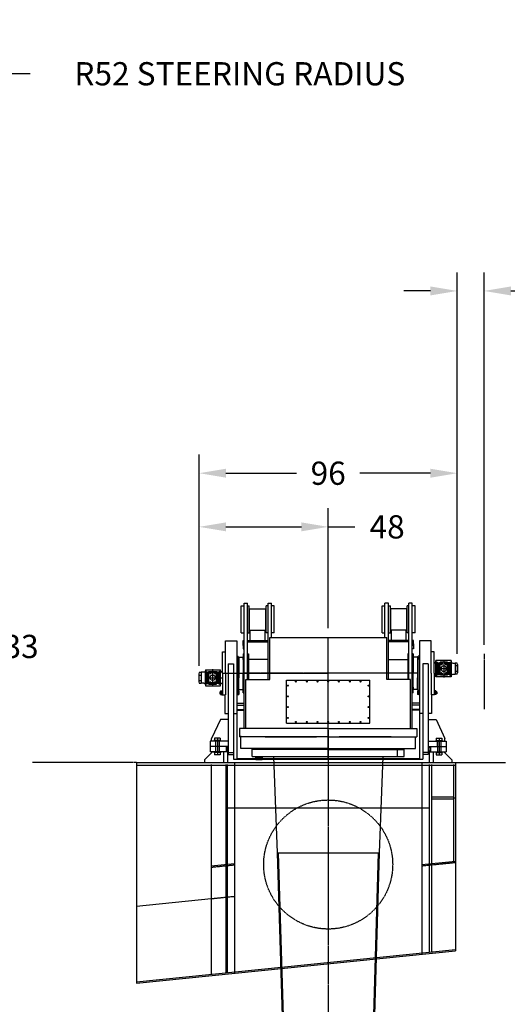
# Model space of a CAD drawing. Extents: x -424 to 666, y -37 to 649.
# Drawn here: x -132 to 50, y 282 to 649 of the extents above; entities that cross this region are included whole.
import ezdxf

# ---------------------------------------------------------------- set-up
doc = ezdxf.new("R2010")
doc.units = 0
doc.header["$LTSCALE"] = 0.5
doc.header["$MEASUREMENT"] = 0
for name, pattern in [('CENTER', [2, 1.25, -0.25, 0.25, -0.25]), ('HIDDEN', [0.375, 0.25, -0.125]), ('PHANTOM', [2.5, 1.25, -0.25, 0.25, -0.25, 0.25, -0.25])]:
    doc.linetypes.add(name, pattern=pattern)
doc.layers.get('0').update_dxf_attribs({"linetype": 'CONTINUOUS'})
doc.layers.get('DEFPOINTS').update_dxf_attribs({"linetype": 'CONTINUOUS'})
for name, color, linetype in [('BEARINGS', 14, 'CONTINUOUS'), ('BRG_HSG', 2, 'CONTINUOUS'), ('BRGS', 15, 'CONTINUOUS'), ('CENTER', 4, 'CENTER'), ('DIM', 11, 'CONTINUOUS'), ('FITTINGS', 8, 'CONTINUOUS'), ('HOSE_SWIVEL', 2, 'CONTINUOUS'), ('OBJECT', 1, 'CONTINUOUS'), ('PHANTOM', 5, 'PHANTOM'), ('PIN_UH', 132, 'CONTINUOUS'), ('PLATFORM', 86, 'CONTINUOUS'), ('SKID', 1, 'CONTINUOUS'), ('SNAP_RING', 6, 'CONTINUOUS'), ('STEM', 60, 'CONTINUOUS'), ('SWIVEL_TUBES', 12, 'CONTINUOUS'), ('UODH', 200, 'CONTINUOUS'), ('VESSEL', 5, 'PHANTOM')]:
    doc.layers.add(name, color=color, linetype=linetype)
doc.styles.add('SIMP', font='SIMPLEX.SHX')
doc.dimstyles.new('MACH', dxfattribs={"dimscale": 0, "dimtxt": 0.1563, "dimasz": 0.18, "dimexe": 0.125, "dimexo": 0.0625, "dimgap": 0.09, "dimtad": 0, "dimtih": 1, "dimtoh": 1, "dimdec": 3, "dimzin": 4, "dimtxsty": 'SIMP', "dimcen": 0.09, "dimclrd": 256, "dimclre": 256, "dimclrt": 256, "dimazin": 3, "dimtfac": 1, "dimtdec": 1, "dimtofl": 0, "dimtmove": 0, "dimatfit": 3, "dimtolj": 1, "dimtzin": 4})

# ---------------------------------------------------------------- blocks, each defined once
blk = doc.blocks.new('HOSEL')
at = {"layer": 'CENTER'}
for p, q in [((-2.95, 0), (3.2, 0)), ((-1.41, 1.91), (-0.34, 1.91)), ((-0.88, 2.44), (-0.88, 1.38)), ((0, 3.25), (0, -3.25)), ((0.34, 1.91), (1.41, 1.91)), ((0.88, 2.44), (0.88, 1.38)), ((-1.41, -1.91), (-0.34, -1.91)), ((-0.88, -1.38), (-0.88, -2.44)), ((0.34, -1.91), (1.41, -1.91)), ((0.88, -1.38), (0.88, -2.44))]:
    blk.add_line(p, q, dxfattribs=at)
at = {"layer": 'HOSE_SWIVEL'}
for p, q in [((-2.7, 3), (-2.7, -3)), ((-2.7, 3), (2.95, 3)), ((2.95, -3), (2.95, 3)), ((-2.7, -3), (2.95, -3))]:
    blk.add_line(p, q, dxfattribs=at)
at = {"layer": 'HOSE_SWIVEL', "linetype": 'HIDDEN'}
for p, q in [((-2.64, 2.38), (-2.7, 2.44)), ((-2.64, -2.38), (-2.64, 2.38)), ((-2.25, 2.38), (-2.64, 2.38)), ((-2.25, 2.12), (-2.25, 2.38)), ((-2.25, -2.12), (-2.25, 2.12)), ((-2.25, 2.12), (-1.75, 2.12)), ((-1.75, 2.12), (-1.55, 2.2)), ((-1.75, -2.12), (-1.75, 2.12)), ((-1.55, 2.2), (-1.38, 2.38)), ((-1.55, -2.2), (-1.55, 2.2)), ((-1.38, -2.38), (-1.38, 2.38)), ((-1.38, 2.38), (1.38, 2.38)), ((-1, 2.38), (1, 2.38)), ((1, 2.38), (1.38, 2.38)), ((1.38, -2.38), (1.38, 2.38)), ((1.55, 2.2), (1.38, 2.38)), ((1.55, -2.2), (1.55, 2.2)), ((1.75, 2.12), (1.55, 2.2)), ((1.75, -2.12), (1.75, 2.12)), ((2.2, 2.12), (1.75, 2.12)), ((2.2, 2.12), (2.4, 2.2)), ((2.2, -2.12), (2.2, 2.12)), ((2.5, 2.2), (2.4, 2.2)), ((2.4, -2.2), (2.4, 2.2)), ((2.5, -2.5), (2.5, 2.5)), ((2.89, 2.5), (2.5, 2.5)), ((2.95, 2.56), (2.89, 2.5)), ((2.89, -2.5), (2.89, 2.5)), ((-2.64, -2.38), (-2.7, -2.44)), ((-2.25, -2.38), (-2.64, -2.38)), ((-2.25, -2.12), (-1.75, -2.12)), ((-2.25, -2.38), (-2.25, -2.12)), ((-1.75, -2.12), (-1.55, -2.2)), ((-1.55, -2.2), (-1.38, -2.38)), ((-1.38, -2.38), (1.38, -2.38)), ((1.55, -2.2), (1.38, -2.38)), ((1.75, -2.12), (1.55, -2.2)), ((2.2, -2.12), (1.75, -2.12)), ((2.2, -2.12), (2.4, -2.2)), ((2.5, -2.2), (2.4, -2.2)), ((2.89, -2.5), (2.5, -2.5)), ((2.89, -2.5), (2.95, -2.56))]:
    blk.add_line(p, q, dxfattribs=at)
for centre in [(-0.88, 1.91), (0.88, 1.91), (-0.88, -1.91), (0.88, -1.91)]:
    blk.add_circle(centre, 0.375, dxfattribs=at)
at = {"layer": 'HOSE_SWIVEL'}
for centre, radius in [((-0.88, 1.91), 0.324), ((0, 0), 1), ((0.88, 1.91), 0.324), ((-0.88, -1.91), 0.324), ((0.88, -1.91), 0.324)]:
    blk.add_circle(centre, radius, dxfattribs=at)
blk = doc.blocks.new('*D5')
at = {"layer": 'DEFPOINTS', "color": 0}
for p in [(-155.25, 617.35), (-198.79, 589.84)]:
    blk.add_point(p, dxfattribs=at)
at = {"layer": 'DIM'}
for p, q in [((-137.76, 628.4), (-146.84, 622.67)), ((-127.81, 628.4), (-137.76, 628.4))]:
    blk.add_line(p, q, dxfattribs=at)
blk.add_solid([(-147.73, 624.07), (-145.95, 621.27), (-155.25, 617.35)], dxfattribs=at)
at = {"layer": 'DIM', "insert": (-49.81, 628.4), "char_height": 8.6399, "attachment_point": 5, "style": 'SIMP'}
blk.add_mtext('\\A1;R52 STEERING RADIUS', dxfattribs=at)
blk = doc.blocks.new('*D6')
at = {"layer": 'DEFPOINTS', "color": 0}
for p in [(31.08, 479.86), (31.08, 409.19), (-64.92, 405.82)]:
    blk.add_point(p, dxfattribs=at)
at = {"layer": 'DIM'}
for p, q in [((-64.92, 409.27), (-64.92, 486.77)), ((31.08, 412.65), (31.08, 486.77)), ((-54.97, 479.86), (-28.69, 479.86)), ((21.13, 479.86), (-5.16, 479.86))]:
    blk.add_line(p, q, dxfattribs=at)
for points in [[(-54.97, 481.52), (-54.97, 478.2), (-64.92, 479.86)], [(21.13, 481.52), (21.13, 478.2), (31.08, 479.86)]]:
    blk.add_solid(points, dxfattribs=at)
at = {"layer": 'DIM', "insert": (-16.92, 479.86), "char_height": 8.64, "attachment_point": 5, "style": 'SIMP'}
blk.add_mtext('\\A1;96', dxfattribs=at)
blk = doc.blocks.new('*D7')
at = {"layer": 'DEFPOINTS', "color": 0}
for p in [(41.08, 547.64), (31.08, 412.65), (41.08, 412.65)]:
    blk.add_point(p, dxfattribs=at)
at = {"layer": 'DIM'}
for p, q in [((31.08, 416.1), (31.08, 554.55)), ((41.08, 416.1), (41.08, 554.55)), ((21.13, 547.64), (11.18, 547.64)), ((51.03, 547.64), (60.98, 547.64))]:
    blk.add_line(p, q, dxfattribs=at)
for points in [[(21.13, 549.3), (21.13, 545.98), (31.08, 547.64)], [(51.03, 549.3), (51.03, 545.98), (41.08, 547.64)]]:
    blk.add_solid(points, dxfattribs=at)
at = {"layer": 'DIM', "insert": (208.51, 547.64), "char_height": 8.6399, "attachment_point": 5, "style": 'SIMP'}
blk.add_mtext('\\A1;ALLOW 10" FOR MAINTENANCE BOTH SIDES', dxfattribs=at)
blk = doc.blocks.new('*D9')
at = {"layer": 'DEFPOINTS', "color": 0}
for p in [(-16.92, 459.91), (-16.92, 418.76), (-64.92, 404.81)]:
    blk.add_point(p, dxfattribs=at)
at = {"layer": 'DIM'}
for p, q in [((-64.92, 408.26), (-64.92, 466.82)), ((-16.92, 422.22), (-16.92, 466.82)), ((-54.97, 459.91), (-26.87, 459.91)), ((-16.92, 459.91), (-6.97, 459.91))]:
    blk.add_line(p, q, dxfattribs=at)
for points in [[(-54.97, 461.57), (-54.97, 458.25), (-64.92, 459.91)], [(-26.87, 461.57), (-26.87, 458.25), (-16.92, 459.91)]]:
    blk.add_solid(points, dxfattribs=at)
at = {"layer": 'DIM', "insert": (5, 459.91), "char_height": 8.64, "attachment_point": 5, "style": 'SIMP'}
blk.add_mtext('\\A1;48', dxfattribs=at)
blk = doc.blocks.new('*D13')
at = {"layer": 'DEFPOINTS', "color": 0}
for p in [(-183.79, 405.49), (-153.12, 405.49), (-173.04, 372.24)]:
    blk.add_point(p, dxfattribs=at)
at = {"layer": 'DIM'}
for p, q in [((-153.12, 405.49), (-153.12, 415.44)), ((-153.12, 415.44), (-143.17, 415.44)), ((-180.33, 405.49), (-146.21, 405.49)), ((-153.12, 382.19), (-153.12, 395.54)), ((-169.58, 372.24), (-146.21, 372.24))]:
    blk.add_line(p, q, dxfattribs=at)
for points in [[(-154.77, 395.54), (-151.46, 395.54), (-153.12, 405.49)], [(-154.77, 382.19), (-151.46, 382.19), (-153.12, 372.24)]]:
    blk.add_solid(points, dxfattribs=at)
at = {"layer": 'DIM', "insert": (-131.2, 415.44), "char_height": 8.64, "attachment_point": 5, "style": 'SIMP'}
blk.add_mtext('\\A1;33', dxfattribs=at)
blk = doc.blocks.new('A$C677241EF')
at = {"layer": 'PLATFORM'}
for p, q in [((0, 81), (0, 0)), ((27.87, 81.25), (27.87, 3.32)), ((36.5, 81.25), (36.5, 3.69)), ((106.25, 81.25), (106.25, 10.74)), ((118.75, 81), (118.75, 12)), ((27.87, 43.63), (36.5, 44.5)), ((106.25, 44.15), (118.7, 45.4)), ((0, 28.61), (27.87, 31.43)), ((0, 0.5), (118.75, 12.5)), ((0, 0), (118.75, 12))]:
    blk.add_line(p, q, dxfattribs=at)
at = {"layer": 'PLATFORM', "color": 3, "linetype": 'HIDDEN'}
for p, q in [((33.25, 81.25), (33.25, 43.67)), ((33.75, 81.25), (33.75, 43.72)), ((109, 81.25), (109, 11.52)), ((109.75, 81.25), (109.75, 11.59)), ((118, 81.25), (118, 44.83)), ((109.75, 69.25), (118, 69.25)), ((109.75, 68.5), (118, 68.5)), ((118, 69.25), (118, 68.5)), ((118, 68.87), (118.75, 68.87)), ((33.75, 65.25), (109, 65.25)), ((27.87, 43.13), (36.5, 44)), ((106.25, 43.64), (118.75, 44.91)), ((33.25, 43.67), (33.25, 3.86)), ((33.75, 43.72), (33.75, 3.91)), ((27.87, 31.43), (36.5, 32.3))]:
    blk.add_line(p, q, dxfattribs=at)
blk.add_circle((71.37, 44.11), 24, dxfattribs=at)

msp = doc.modelspace()

# ---------------------------------------------------------------- hatches: boundary and pattern name
at = {"layer": 'BRGS'}
for points in [[(-50.42, 410.86), (-50.42, 410.61), (-50.17, 410.61), (-50.17, 411.49), (-50.42, 411.49)], [(16.58, 410.86), (16.58, 410.61), (16.33, 410.61), (16.33, 411.49), (16.58, 411.49)], [(-50.17, 400.36), (-50.17, 399.49), (-50.42, 399.49), (-50.42, 400.11), (-50.42, 400.36)], [(16.33, 400.36), (16.33, 399.49), (16.58, 399.49), (16.58, 400.11), (16.58, 400.36)]]:
    msp.add_hatch(color=256, dxfattribs=at).paths.add_polyline_path(points)

# ---------------------------------------------------------------- linework, layer by layer
for p, q in [((-48.61, 417.7), (-48.17, 417.7)), ((-48.61, 415.77), (-48.61, 417.7)), ((14.76, 417.7), (14.32, 417.7)), ((14.76, 415.77), (14.76, 417.7)), ((-48.61, 415.77), (-48.17, 415.77)), ((14.76, 415.77), (14.32, 415.77)), ((14.7, 410.61), (14.7, 411.49)), ((14.7, 410.61), (14.7, 411.49)), ((-50.42, 399.49), (-50.05, 399.49)), ((-50.05, 399.49), (-48.54, 399.49)), ((14.7, 400.36), (14.7, 399.49)), ((14.7, 400.36), (14.7, 399.49)), ((16.58, 399.49), (16.2, 399.49)), ((-57.28, 398.61), (-57.28, 397.86)), ((-57.28, 398.61), (-56.98, 398.61)), ((-57.28, 397.86), (-56.98, 397.86)), ((-56.98, 398.88), (-56.98, 397.59)), ((-56.98, 398.88), (-56.46, 398.88)), ((-56.98, 397.59), (-56.46, 397.59)), ((-56.46, 398.97), (-56.46, 397.5)), ((-56.46, 398.97), (-56.3, 398.97)), ((-56.46, 397.5), (-56.3, 397.5)), ((-50.86, 398.97), (-50.7, 398.97)), ((-50.86, 397.5), (-50.7, 397.5)), ((-50.7, 398.97), (-50.7, 397.5)), ((-50.7, 398.88), (-50.17, 398.88)), ((-50.7, 397.59), (-50.17, 397.59)), ((-50.17, 398.88), (-50.17, 397.59)), ((16.33, 398.88), (16.33, 397.59)), ((16.85, 398.88), (16.33, 398.88)), ((16.85, 397.59), (16.33, 397.59)), ((16.85, 398.97), (16.85, 397.5)), ((17.01, 398.97), (16.85, 398.97)), ((17.01, 397.5), (16.85, 397.5)), ((22.61, 398.97), (22.45, 398.97)), ((22.61, 397.5), (22.45, 397.5)), ((22.61, 398.97), (22.61, 397.5)), ((23.14, 398.88), (22.61, 398.88)), ((23.14, 397.59), (22.61, 397.59)), ((23.14, 398.88), (23.14, 397.59)), ((23.44, 398.61), (23.14, 398.61)), ((23.44, 397.86), (23.14, 397.86)), ((23.44, 398.61), (23.44, 397.86)), ((-57.09, 381.3), (-59.26, 381.3)), ((-59.26, 381.3), (-59.26, 380.43)), ((-57.09, 381.3), (-57.09, 380.43)), ((23.24, 381.3), (25.41, 381.3)), ((23.24, 381.3), (23.24, 380.43)), ((25.41, 381.3), (25.41, 380.43)), ((-56.92, 380.43), (-59.42, 380.43)), ((-59.42, 380.43), (-59.42, 380.24)), ((-58.8, 380.24), (-58.8, 376.24)), ((-57.55, 380.24), (-57.55, 376.24)), ((-56.92, 380.43), (-56.92, 380.24)), ((23.08, 380.43), (23.08, 380.24)), ((23.08, 380.43), (25.58, 380.43)), ((23.7, 380.24), (23.7, 376.24)), ((24.95, 380.24), (24.95, 376.24)), ((25.58, 380.43), (25.58, 380.24)), ((-59.42, 376.24), (-59.42, 376.04)), ((-56.92, 376.04), (-59.42, 376.04)), ((-59.26, 376.04), (-59.26, 375.17)), ((-57.09, 375.17), (-59.26, 375.17)), ((-57.09, 376.04), (-57.09, 375.17)), ((-56.92, 376.24), (-56.92, 376.04)), ((-41.17, 377.11), (-45.17, 377.11)), ((-44.05, 374.29), (-44.05, 374.49)), ((-44.05, 374.29), (-41.3, 374.29)), ((-43.86, 373.35), (-43.86, 374.29)), ((-41.48, 373.35), (-41.48, 374.29)), ((-41.3, 374.29), (-41.3, 374.49)), ((-16.92, 377.11), (11.33, 377.11)), ((11.33, 374.49), (11.33, 377.11)), ((23.08, 376.24), (23.08, 376.04)), ((23.08, 376.04), (25.58, 376.04)), ((23.24, 376.04), (23.24, 375.17)), ((23.24, 375.17), (25.41, 375.17)), ((25.41, 376.04), (25.41, 375.17)), ((25.58, 376.24), (25.58, 376.04)), ((-43.86, 373.35), (-41.48, 373.35))]:
    msp.add_line(p, q)
at = {"layer": 'BEARINGS'}
for p, q in [((-49.42, 377.49), (-49.42, 382.24)), ((15.58, 377.49), (15.58, 381.87)), ((-16.92, 377.49), (-49.42, 377.49)), ((-45.2, 377.11), (-45.2, 377.49)), ((-16.92, 377.49), (15.58, 377.49)), ((11.36, 377.11), (11.36, 377.49)), ((-16.92, 377.11), (-45.2, 377.11)), ((7.33, 377.11), (11.36, 377.11))]:
    msp.add_line(p, q, dxfattribs=at)
at = {"layer": 'BRG_HSG'}
for p, q in [((-56.3, 405.49), (-56.3, 413.49)), ((-56.3, 413.49), (-55.18, 413.49)), ((-50.86, 411.86), (-50.42, 411.86)), ((-50.42, 399.11), (-50.42, 411.86)), ((16.58, 399.11), (16.58, 411.86)), ((17.01, 411.86), (16.58, 411.86)), ((21.33, 405.49), (21.33, 413.49)), ((22.45, 413.49), (21.33, 413.49)), ((22.45, 405.49), (22.45, 413.49)), ((-56.3, 405.49), (-56.3, 397.49)), ((-55.18, 405.49), (-55.18, 397.49)), ((21.33, 405.49), (21.33, 397.49)), ((22.45, 405.49), (22.45, 397.49)), ((-50.86, 399.11), (-50.42, 399.11)), ((17.01, 399.11), (16.58, 399.11)), ((-56.3, 397.49), (-55.18, 397.49)), ((22.45, 397.49), (21.33, 397.49))]:
    msp.add_line(p, q, dxfattribs=at)
at = {"layer": 'BRGS'}
for p, q in [((-50.42, 411.49), (-50.42, 410.61)), ((-50.42, 411.49), (-50.17, 411.49)), ((-50.17, 411.49), (-50.17, 410.61)), ((16.33, 411.49), (16.33, 410.61)), ((16.58, 411.49), (16.33, 411.49)), ((16.58, 411.49), (16.58, 410.61)), ((-50.42, 399.49), (-50.42, 400.36)), ((-50.42, 400.36), (-50.17, 400.36)), ((-50.42, 399.49), (-50.17, 399.49)), ((-50.17, 399.49), (-50.17, 400.36)), ((16.33, 399.49), (16.33, 400.36)), ((16.58, 400.36), (16.33, 400.36)), ((16.58, 399.49), (16.33, 399.49)), ((16.58, 399.49), (16.58, 400.36))]:
    msp.add_line(p, q, dxfattribs=at)
for points in [[(23.08, 409.67), (23.58, 409.67), (23.08, 409.36), (23.58, 409.36)], [(28.83, 409.55), (28.33, 409.55), (28.83, 409.3), (28.33, 409.3)], [(-62.67, 406.17), (-62.17, 406.17), (-62.67, 405.92), (-62.17, 405.92)], [(-56.92, 406.3), (-57.42, 406.3), (-56.92, 405.99), (-57.42, 405.99)], [(23.08, 404.67), (23.58, 404.67), (23.08, 404.99), (23.58, 404.99)], [(28.83, 404.8), (28.33, 404.8), (28.83, 405.05), (28.33, 405.05)], [(-62.67, 401.42), (-62.17, 401.42), (-62.67, 401.67), (-62.17, 401.67)], [(-56.92, 401.3), (-57.42, 401.3), (-56.92, 401.61), (-57.42, 401.61)]]:
    msp.add_solid(points, dxfattribs=at)
at = {"layer": 'CENTER'}
for p, q in [((-50.05, 405.49), (-16.92, 405.49)), ((16.2, 405.49), (-16.92, 405.49)), ((-58.17, 381.46), (-58.17, 375.01)), ((-16.92, 384.3), (-16.92, 39.53)), ((24.33, 381.46), (24.33, 375.01)), ((8.83, 374.49), (8.83, 377.49))]:
    msp.add_line(p, q, dxfattribs=at)
at = {"layer": 'FITTINGS'}
for p, q in [((-48.61, 416.45), (-48.17, 416.45)), ((-48.61, 416.45), (-48.61, 414.52)), ((-48.61, 414.52), (-48.17, 414.52)), ((14.76, 416.45), (14.32, 416.45)), ((14.76, 414.52), (14.32, 414.52)), ((14.76, 416.45), (14.76, 414.52))]:
    msp.add_line(p, q, dxfattribs=at)
at = {"layer": 'OBJECT'}
for p, q in [((-46.17, 421.49), (-46.17, 429.49)), ((-46.17, 429.49), (-40.17, 429.49)), ((-40.17, 421.49), (-40.17, 429.49)), ((6.33, 421.49), (6.33, 429.49)), ((12.33, 429.49), (6.33, 429.49)), ((12.33, 421.49), (12.33, 429.49)), ((-46.17, 421.49), (-40.17, 421.49)), ((-45.92, 417.7), (-45.92, 421.49)), ((-40.42, 417.7), (-40.42, 421.49)), ((12.33, 421.49), (6.33, 421.49)), ((6.58, 417.7), (6.58, 421.49)), ((12.08, 417.7), (12.08, 421.49)), ((-32.42, 386.87), (-32.42, 402.87)), ((-32.42, 402.87), (-1.42, 402.87)), ((-1.42, 386.87), (-1.42, 402.87)), ((-32.42, 386.87), (-1.42, 386.87))]:
    msp.add_line(p, q, dxfattribs=at)
at = {"layer": 'PHANTOM'}
msp.add_line((41.08, 412.65), (41.08, 392.09), dxfattribs=at)
at = {"layer": 'PIN_UH'}
for p, q in [((-50.17, 411.49), (-50.17, 403.8)), ((-50.17, 411.49), (-48.54, 411.49)), ((-48.54, 410.61), (-48.54, 411.49)), ((-48.54, 410.61), (-48.54, 411.49)), ((-48.54, 410.61), (-48.54, 400.36)), ((-39.3, 410.61), (-46.54, 410.61)), ((5.45, 410.61), (12.7, 410.61)), ((16.33, 411.49), (14.7, 411.49)), ((14.7, 399.49), (14.7, 411.49)), ((16.33, 411.49), (16.33, 403.8)), ((-50.17, 399.49), (-50.17, 403.8)), ((16.33, 399.49), (16.33, 403.8)), ((-50.17, 399.49), (-48.54, 399.49)), ((-48.54, 400.36), (-48.54, 399.49)), ((-48.54, 400.36), (-48.54, 399.49)), ((16.33, 399.49), (14.7, 399.49))]:
    msp.add_line(p, q, dxfattribs=at)
at = {"layer": 'PIN_UH', "color": 4, "linetype": 'CENTER'}
msp.add_line((-62.55, 403.8), (-56.3, 403.8), dxfattribs=at)
at = {"layer": 'PLATFORM'}
for p, q in [((-60.8, 378.24), (-60.8, 376.24)), ((-54.92, 378.24), (-54.92, 376.24)), ((21.08, 378.24), (21.08, 376.24)), ((26.95, 378.24), (26.95, 376.24)), ((-59.92, 376.24), (-62.92, 373.24)), ((-54.42, 376.24), (-60.8, 376.24)), ((-55.92, 376.24), (-55.92, 372.24)), ((-54.42, 376.24), (-54.42, 372.24)), ((20.58, 376.24), (26.95, 376.24)), ((20.58, 376.24), (20.58, 372.24)), ((22.08, 376.24), (22.08, 372.24)), ((26.08, 376.24), (29.08, 373.24)), ((-88.3, 372.24), (-88.3, 371.24)), ((-88.3, 372.24), (30.45, 372.24)), ((-88.3, 371.24), (30.45, 371.24)), ((-62.92, 373.24), (-62.92, 372.24)), ((-51.8, 372.24), (-51.8, 371.24)), ((17.95, 372.24), (17.95, 371.24)), ((29.08, 373.24), (29.08, 372.24)), ((30.45, 372.24), (30.45, 371.24))]:
    msp.add_line(p, q, dxfattribs=at)
at = {"layer": 'SKID'}
for p, q in [((-55.18, 405.49), (-55.18, 417.49)), ((-55.18, 417.49), (-50.86, 417.49)), ((-50.86, 417.49), (-50.86, 390.49)), ((21.33, 417.49), (17.01, 417.49)), ((17.01, 417.49), (17.01, 390.49)), ((21.33, 405.49), (21.33, 417.49)), ((17.01, 412.49), (17.01, 390.49)), ((-54.17, 408.96), (-54.17, 375.24)), ((-54.17, 408.96), (-52.17, 408.96)), ((-52.17, 408.96), (-52.17, 373.49)), ((18.33, 408.96), (18.33, 373.49)), ((20.33, 408.96), (18.33, 408.96)), ((20.33, 408.96), (20.33, 375.24)), ((-55.36, 397.49), (-55.36, 390.49)), ((21.51, 397.49), (21.51, 390.49)), ((-50.86, 394.4), (-48.17, 394.4)), ((-50.86, 393.65), (-48.17, 393.65)), ((-50.86, 391.99), (-48.17, 391.99)), ((17.01, 394.4), (14.32, 394.4)), ((17.01, 393.65), (14.32, 393.65)), ((17.01, 391.99), (14.32, 391.99)), ((-57.05, 388.24), (-60.3, 381.24)), ((-54.17, 388.24), (-57.05, 388.24)), ((-55.36, 390.49), (-54.17, 390.49)), ((-52.17, 390.49), (-50.86, 390.49)), ((18.33, 390.49), (17.01, 390.49)), ((21.51, 390.49), (20.33, 390.49)), ((20.33, 388.24), (23.2, 388.24)), ((23.2, 388.24), (26.45, 381.24)), ((-60.3, 380.24), (-60.3, 381.24)), ((26.45, 380.24), (26.45, 381.24)), ((-54.17, 380.24), (-60.8, 380.24)), ((-60.8, 380.24), (-60.8, 378.24)), ((-54.17, 378.24), (-60.8, 378.24)), ((-58.88, 380.24), (-58.88, 378.24)), ((-57.47, 380.24), (-57.47, 378.24)), ((-54.67, 377.92), (-54.67, 376.55)), ((-54.67, 377.92), (-54.17, 377.92)), ((20.33, 380.24), (26.95, 380.24)), ((20.33, 378.24), (26.95, 378.24)), ((20.83, 377.92), (20.33, 377.92)), ((20.83, 377.92), (20.83, 376.55)), ((23.62, 380.24), (23.62, 378.24)), ((25.03, 380.24), (25.03, 378.24)), ((26.95, 380.24), (26.95, 378.24)), ((-54.67, 376.55), (-54.17, 376.55)), ((-54.17, 375.99), (-52.17, 375.99)), ((-54.17, 375.24), (-52.17, 375.24)), ((-52.17, 373.49), (18.33, 373.49)), ((20.33, 375.99), (18.33, 375.99)), ((20.33, 375.24), (18.33, 375.24)), ((20.83, 376.55), (20.33, 376.55))]:
    msp.add_line(p, q, dxfattribs=at)
at = {"layer": 'SKID', "color": 4, "linetype": 'CENTER'}
for p, q in [((-56.3, 405.49), (-48.54, 405.49)), ((-16.92, 373.49), (-16.92, 405.49))]:
    msp.add_line(p, q, dxfattribs=at)
at = {"layer": 'SNAP_RING'}
for p, q in [((22.97, 409.27), (22.97, 409.61)), ((23.08, 409.61), (22.97, 409.61)), ((23.08, 409.27), (22.97, 409.27)), ((23.08, 409.27), (23.08, 409.61)), ((28.89, 409.53), (28.98, 409.53)), ((28.89, 409.21), (28.89, 409.53)), ((28.98, 409.21), (28.89, 409.21)), ((28.98, 409.21), (28.98, 409.53)), ((-62.83, 405.83), (-62.83, 406.15)), ((-62.74, 406.15), (-62.83, 406.15)), ((-62.83, 405.83), (-62.74, 405.83)), ((-62.74, 405.83), (-62.74, 406.15)), ((-56.92, 406.24), (-56.81, 406.24)), ((-56.92, 405.89), (-56.92, 406.24)), ((-56.92, 405.89), (-56.81, 405.89)), ((-56.81, 405.89), (-56.81, 406.24)), ((22.97, 405.08), (22.97, 404.73)), ((23.08, 405.08), (22.97, 405.08)), ((23.08, 404.73), (22.97, 404.73)), ((23.08, 405.08), (23.08, 404.73)), ((28.89, 405.14), (28.89, 404.82)), ((28.98, 405.14), (28.89, 405.14)), ((28.89, 404.82), (28.98, 404.82)), ((28.98, 405.14), (28.98, 404.82)), ((-62.83, 401.77), (-62.74, 401.77)), ((-62.83, 401.77), (-62.83, 401.44)), ((-62.74, 401.44), (-62.83, 401.44)), ((-62.74, 401.77), (-62.74, 401.44)), ((-56.92, 401.7), (-56.81, 401.7)), ((-56.92, 401.7), (-56.92, 401.36)), ((-56.92, 401.36), (-56.81, 401.36)), ((-56.81, 401.7), (-56.81, 401.36))]:
    msp.add_line(p, q, dxfattribs=at)
at = {"layer": 'STEM'}
for p, q in [((-45.17, 374.49), (-45.17, 377.11)), ((-45.17, 374.49), (11.33, 374.49)), ((-37.29, 374.49), (-35.92, 338.74)), ((3.44, 374.49), (2.08, 338.74)), ((-35.92, 338.74), (2.08, 338.74)), ((-35.92, 338.74), (-32.92, 238.74)), ((-35.55, 338.75), (-32.55, 238.75)), ((1.7, 338.75), (-1.3, 238.75)), ((2.08, 338.74), (-0.92, 238.74))]:
    msp.add_line(p, q, dxfattribs=at)
at = {"layer": 'SWIVEL_TUBES'}
for p, q in [((22.45, 409.36), (22.96, 409.36)), ((22.96, 409.36), (22.96, 409.27)), ((23.08, 409.27), (22.96, 409.27)), ((23.08, 409.36), (23.58, 409.36)), ((23.08, 409.36), (23.08, 409.27)), ((28.08, 409.3), (28.89, 409.3)), ((28.89, 409.3), (28.89, 409.21)), ((28.89, 409.21), (29.01, 409.21)), ((29.01, 409.3), (29.2, 409.3)), ((29.01, 409.3), (29.01, 409.21)), ((29.2, 409.3), (29.4, 409.22)), ((29.4, 409.22), (30.31, 409.22)), ((30.31, 409.19), (30.31, 409.22)), ((30.31, 409.19), (30.31, 405.15)), ((31.08, 409.19), (30.31, 409.19)), ((31.08, 408.18), (30.31, 408.18)), ((31.2, 408.69), (31.2, 405.66)), ((-65.05, 405.31), (-65.05, 402.28)), ((-64.92, 405.82), (-64.15, 405.82)), ((-64.92, 404.81), (-64.15, 404.81)), ((-64.92, 402.79), (-64.15, 402.79)), ((-63.25, 405.85), (-64.15, 405.85)), ((-64.15, 405.82), (-64.15, 405.85)), ((-64.15, 405.82), (-64.15, 401.78)), ((-63.05, 405.92), (-63.25, 405.85)), ((-62.86, 405.92), (-63.05, 405.92)), ((-62.86, 405.92), (-62.86, 405.83)), ((-62.74, 405.83), (-62.86, 405.83)), ((-61.92, 405.92), (-62.74, 405.92)), ((-62.74, 405.92), (-62.74, 405.83)), ((-56.92, 405.98), (-57.42, 405.98)), ((-56.92, 405.98), (-56.92, 405.89)), ((-56.92, 405.89), (-56.8, 405.89)), ((-56.3, 405.98), (-56.8, 405.98)), ((-56.8, 405.98), (-56.8, 405.89)), ((22.45, 404.99), (22.96, 404.99)), ((23.08, 405.08), (22.96, 405.08)), ((22.96, 405.08), (22.96, 404.99)), ((23.08, 405.08), (23.08, 404.99)), ((23.08, 404.99), (23.58, 404.99)), ((28.08, 405.05), (28.89, 405.05)), ((28.89, 405.14), (29.01, 405.14)), ((28.89, 405.05), (28.89, 405.14)), ((29.01, 405.05), (29.01, 405.14)), ((29.01, 405.05), (29.2, 405.05)), ((29.2, 405.05), (29.4, 405.12)), ((29.4, 405.12), (30.31, 405.12)), ((31.08, 406.16), (30.31, 406.16)), ((31.08, 405.15), (30.31, 405.15)), ((30.31, 405.15), (30.31, 405.12)), ((-64.92, 401.78), (-64.15, 401.78)), ((-64.15, 401.78), (-64.15, 401.75)), ((-63.25, 401.75), (-64.15, 401.75)), ((-63.05, 401.68), (-63.25, 401.75)), ((-62.86, 401.68), (-63.05, 401.68)), ((-62.86, 401.68), (-62.86, 401.77)), ((-62.74, 401.77), (-62.86, 401.77)), ((-62.74, 401.68), (-62.74, 401.77)), ((-61.92, 401.68), (-62.74, 401.68)), ((-56.92, 401.61), (-57.42, 401.61)), ((-56.92, 401.7), (-56.92, 401.61)), ((-56.92, 401.7), (-56.8, 401.7)), ((-56.8, 401.7), (-56.8, 401.61)), ((-56.3, 401.61), (-56.8, 401.61))]:
    msp.add_line(p, q, dxfattribs=at)
for centre, radius, start, end in [((30.12, 408.69), 1.08, 332.2042, 27.7958), ((27.06, 407.17), 4.15, 345.8946, 14.1054), ((-63.96, 405.31), 1.08, 152.2042, 207.7958), ((-60.9, 403.8), 4.15, 165.8946, 194.1054), ((-63.96, 402.28), 1.08, 152.2042, 207.7958), ((30.12, 405.66), 1.08, 332.2042, 27.7958)]:
    msp.add_arc(centre, radius, start, end, dxfattribs=at)
at = {"layer": 'UODH'}
for p, q in [((-49.3, 430.49), (-48.17, 430.49)), ((-49.3, 420.49), (-49.3, 430.49)), ((-48.17, 431.49), (-46.92, 431.49)), ((-48.17, 425.49), (-48.17, 431.49)), ((-46.92, 425.49), (-46.92, 431.49)), ((-46.92, 430.49), (-46.3, 430.49)), ((-46.3, 420.49), (-46.3, 430.49)), ((-40.05, 420.49), (-40.05, 430.49)), ((-39.3, 430.49), (-40.05, 430.49)), ((-39.3, 431.49), (-38.05, 431.49)), ((-39.3, 425.49), (-39.3, 431.49)), ((-38.05, 425.49), (-38.05, 431.49)), ((-37.05, 430.49), (-38.05, 430.49)), ((-37.05, 420.49), (-37.05, 430.49)), ((3.2, 420.49), (3.2, 430.49)), ((3.2, 430.49), (4.2, 430.49)), ((4.2, 425.49), (4.2, 431.49)), ((5.45, 431.49), (4.2, 431.49)), ((5.45, 425.49), (5.45, 431.49)), ((5.45, 430.49), (6.2, 430.49)), ((6.2, 420.49), (6.2, 430.49)), ((12.45, 420.49), (12.45, 430.49)), ((13.07, 430.49), (12.45, 430.49)), ((13.07, 425.49), (13.07, 431.49)), ((14.32, 431.49), (13.07, 431.49)), ((14.32, 425.49), (14.32, 431.49)), ((15.45, 430.49), (14.32, 430.49)), ((15.45, 420.49), (15.45, 430.49)), ((-48.17, 405.49), (-48.17, 425.49)), ((-46.92, 403.16), (-46.92, 425.49)), ((-39.3, 403.16), (-39.3, 425.49)), ((-38.05, 418.76), (-38.05, 425.49)), ((4.2, 418.76), (4.2, 425.49)), ((5.45, 403.16), (5.45, 425.49)), ((13.07, 403.16), (13.07, 425.49)), ((14.32, 405.49), (14.32, 425.49)), ((-49.3, 420.49), (-48.17, 420.49)), ((-46.92, 420.49), (-46.3, 420.49)), ((-46.92, 417.7), (-39.3, 417.7)), ((-39.3, 420.49), (-40.05, 420.49)), ((-38.67, 418.76), (4.83, 418.76)), ((-38.67, 403.16), (-38.67, 418.76)), ((-37.05, 420.49), (-38.05, 420.49)), ((3.2, 420.49), (4.2, 420.49)), ((4.83, 403.16), (4.83, 418.76)), ((5.45, 420.49), (6.2, 420.49)), ((13.07, 417.7), (5.45, 417.7)), ((13.07, 420.49), (12.45, 420.49)), ((15.45, 420.49), (14.32, 420.49)), ((-46.92, 417.2), (-39.3, 417.2)), ((13.07, 417.2), (5.45, 417.2)), ((-48.54, 412.74), (-48.54, 410.61)), ((-48.54, 412.74), (-48.17, 412.74)), ((-48.54, 412.74), (-48.54, 405.49)), ((-48.54, 412.74), (-48.17, 412.74)), ((-46.92, 412.74), (-46.54, 412.74)), ((-46.92, 412.74), (-46.54, 412.74)), ((-46.54, 412.74), (-46.54, 410.61)), ((-46.54, 412.74), (-46.54, 410.61)), ((-46.54, 410.61), (-46.54, 403.16)), ((12.7, 412.74), (12.7, 410.61)), ((12.7, 412.74), (12.7, 410.61)), ((13.07, 412.74), (12.7, 412.74)), ((13.07, 412.74), (12.7, 412.74)), ((12.7, 410.61), (12.7, 403.16)), ((14.7, 412.74), (14.32, 412.74)), ((14.7, 412.74), (14.32, 412.74)), ((14.7, 412.74), (14.7, 405.49)), ((14.7, 412.74), (14.7, 410.61)), ((-48.54, 398.24), (-48.54, 405.49)), ((-48.17, 384.87), (-48.17, 405.49)), ((-47.54, 403.16), (-38.67, 403.16)), ((-47.54, 384.87), (-47.54, 403.16)), ((13.7, 403.16), (4.83, 403.16)), ((13.7, 384.87), (13.7, 403.16)), ((14.32, 384.87), (14.32, 405.49)), ((14.7, 398.24), (14.7, 405.49)), ((14.7, 398.24), (14.7, 405.49)), ((-48.54, 398.24), (-48.54, 400.36)), ((14.7, 398.24), (14.7, 400.36)), ((-48.54, 398.24), (-48.17, 398.24)), ((-48.54, 398.24), (-48.17, 398.24)), ((14.7, 398.24), (14.32, 398.24)), ((14.7, 398.24), (14.32, 398.24)), ((-50.92, 391.74), (-50.92, 373.74)), ((-50.92, 391.74), (-48.17, 391.74)), ((17.08, 391.74), (14.32, 391.74)), ((17.08, 391.74), (17.08, 373.74)), ((-16.92, 384.87), (-49.92, 384.87)), ((-49.92, 384.87), (-49.92, 381.87)), ((-16.92, 384.87), (16.08, 384.87)), ((16.08, 384.87), (16.08, 381.87)), ((-16.92, 381.87), (-49.92, 381.87)), ((-40.32, 381.87), (-21.3, 381.87)), ((-16.92, 381.87), (16.08, 381.87)), ((6.48, 381.87), (-12.8, 381.87)), ((-50.92, 373.74), (17.08, 373.74))]:
    msp.add_line(p, q, dxfattribs=at)
at = {"layer": 'UODH', "color": 4, "linetype": 'CENTER'}
for p, q in [((-16.92, 373.74), (-16.92, 418.76)), ((14.7, 405.49), (-48.54, 405.49))]:
    msp.add_line(p, q, dxfattribs=at)
at = {"layer": 'UODH'}
for centre in [(-31.92, 400.87), (-28.92, 402.37), (-24.92, 402.37), (-20.92, 402.37), (-16.92, 402.37), (-12.92, 402.37), (-8.92, 402.37), (-4.92, 402.37), (-1.92, 400.87), (-31.92, 396.87), (-1.92, 396.87), (-31.92, 392.87), (-1.92, 392.87), (-31.92, 388.87), (-1.92, 388.87), (-28.92, 387.37), (-24.92, 387.37), (-20.92, 387.37), (-16.92, 387.37), (-12.92, 387.37), (-8.92, 387.37), (-4.92, 387.37)]:
    msp.add_circle(centre, 0.188, dxfattribs=at)
at = {"layer": 'VESSEL'}
for p, q in [((-88.3, 372.24), (-126.94, 372.24)), ((30.45, 372.24), (49.02, 372.24))]:
    msp.add_line(p, q, dxfattribs=at)

# ---------------------------------------------------------------- block references
msp.add_blockref('A$C677241EF', (-88.3, 290.24))
at = {"layer": 'HOSE_SWIVEL', "xscale": -1}
msp.add_blockref('HOSEL', (26.08, 407.17), dxfattribs=at)
at = {"layer": 'HOSE_SWIVEL'}
msp.add_blockref('HOSEL', (-59.92, 403.8), dxfattribs=at)

# ---------------------------------------------------------------- dimensions: what is measured, and where the dimension line sits
at = {"layer": 'DIM'}
dim = msp.add_radius_dim(center=(-198.7882, 589.8418), mpoint=(-155.2519, 617.3526), text='<> STEERING RADIUS', dimstyle='MACH', override={"dimscale": 55.277705, "dimdec": 0, "dimcen": 0}, dxfattribs=at)
dim.commit()
dim.dimension.update_dxf_attribs({"geometry": '*D5', "text_midpoint": (-49.8102, 628.404), "dimtype": 164})
dim = msp.add_linear_dim(base=(41.08, 547.64), p1=(31.08, 412.65), p2=(41.08, 412.65), text='ALLOW <>" FOR MAINTENANCE BOTH SIDES', dimstyle='MACH', override={"dimscale": 55.277705, "dimdec": 0, "dimcen": 0}, dxfattribs=at)
dim.commit()
dim.dimension.update_dxf_attribs({"geometry": '*D7', "text_midpoint": (208.51, 547.64)})
dim = msp.add_linear_dim(base=(31.08, 479.86), p1=(-64.92, 405.82), p2=(31.08, 409.19), dimstyle='MACH', override={"dimscale": 55.277705, "dimdec": 0, "dimcen": 0}, dxfattribs=at)
dim.commit()
dim.dimension.update_dxf_attribs({"geometry": '*D6', "text_midpoint": (-16.92, 479.86), "dimtype": 160})
dim = msp.add_linear_dim(base=(-16.92, 459.91), p1=(-64.92, 404.81), p2=(-16.92, 418.76), dimstyle='MACH', override={"dimscale": 55.277705, "dimdec": 0, "dimcen": 0}, dxfattribs=at)
dim.commit()
dim.dimension.update_dxf_attribs({"geometry": '*D9', "text_midpoint": (5, 459.91)})
dim = msp.add_linear_dim(base=(-153.12, 405.49), p1=(-173.04, 372.24), p2=(-183.79, 405.49), angle=90, dimstyle='MACH', override={"dimscale": 55.277705, "dimdec": 0, "dimcen": 0}, dxfattribs=at)
dim.commit()
dim.dimension.update_dxf_attribs({"geometry": '*D13', "text_midpoint": (-131.2, 415.44)})

doc.saveas('drawing.dxf')
